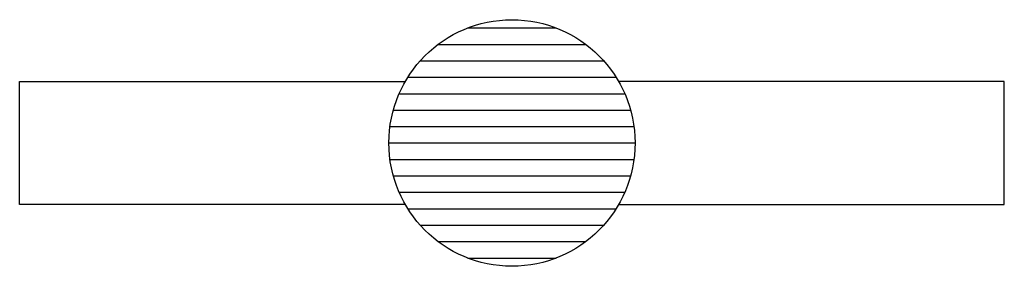
# Model space of a CAD drawing. Units: inches. Extents: x 194 to 1394, y 176 to 476.
import ezdxf

# ---------------------------------------------------------------- set-up
doc = ezdxf.new("R2010")
doc.units = ezdxf.units.IN
doc.header["$MEASUREMENT"] = 0

msp = doc.modelspace()

# ---------------------------------------------------------------- linework, layer by layer
for p, q in [((740.5, 466), (848.2, 466)), ((704.3, 446), (884.3, 446)), ((682.5, 426), (906.1, 426)), ((194.3, 251), (194.3, 401)), ((194.3, 401), (664.4, 401)), ((667.4, 406), (921.2, 406)), ((1394.3, 401), (924.2, 401)), ((1394.3, 251), (1394.3, 401)), ((656.9, 386), (931.8, 386)), ((649.8, 366), (938.9, 366)), ((645.7, 346), (943, 346)), ((644.3, 326), (944.3, 326)), ((645.7, 306), (943, 306)), ((649.8, 286), (938.9, 286)), ((656.9, 266), (931.8, 266)), ((664.4, 251), (194.3, 251)), ((667.4, 246), (921.2, 246)), ((924.2, 251), (1394.3, 251)), ((682.5, 226), (906.1, 226)), ((704.3, 206), (884.3, 206)), ((740.5, 186), (848.2, 186))]:
    msp.add_line(p, q)
msp.add_circle((794.3, 326), 150)

doc.saveas('drawing.dxf')
